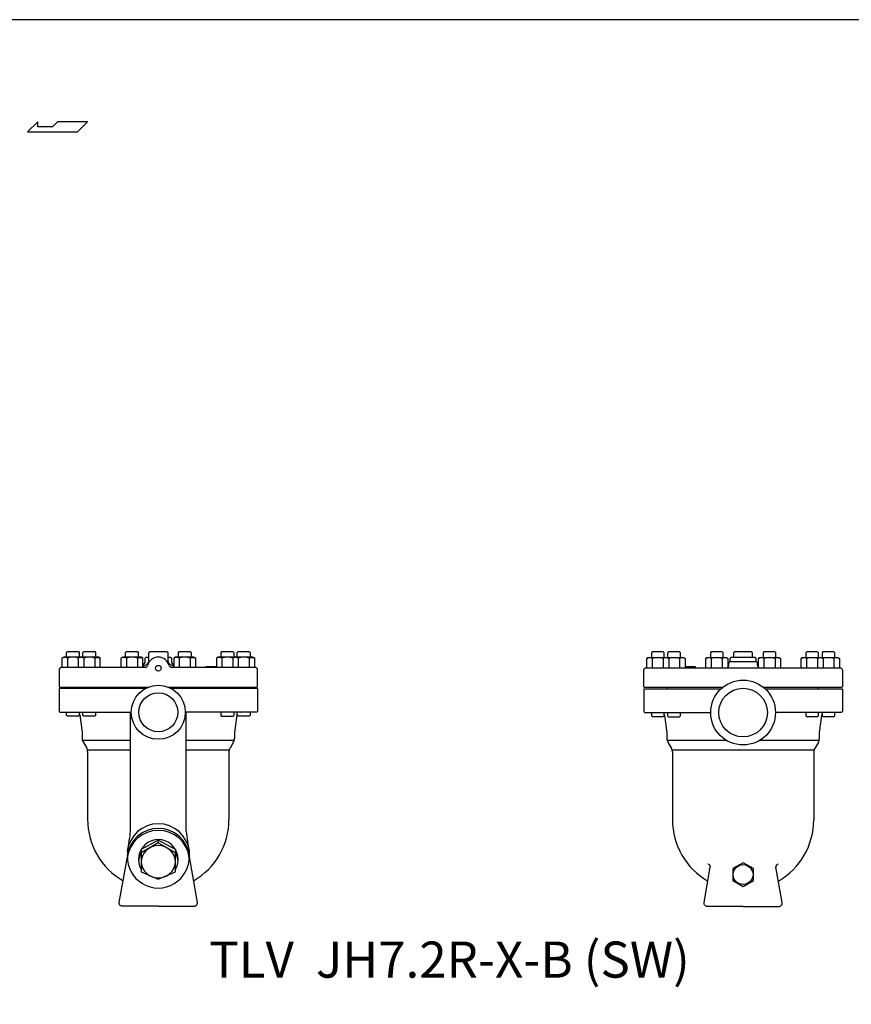
# Model space of a CAD drawing. Extents: x 143 to 3718, y 65 to 2483.
# Drawn here: x 1349 to 2396, y 1243 to 2483 of the extents above; entities that cross this region are included whole.
import ezdxf

# ---------------------------------------------------------------- set-up
doc = ezdxf.new("R2010")
doc.units = 0
doc.header["$LTSCALE"] = 52
doc.layers.get('0').update_dxf_attribs({"linetype": 'CONTINUOUS'})
doc.styles.get("Standard").update_dxf_attribs({"font": 'simplex', "width": 0.8, "bigfont": 'extfont'})

msp = doc.modelspace()

# ---------------------------------------------------------------- linework, layer by layer
for p, q in [((1371.8, 2354.5), (1358.9, 2341.9)), ((1371.8, 2348.2), (1371.8, 2354.5)), ((1390.4, 2348.2), (1371.8, 2348.2)), ((1396.7, 2354.5), (1390.4, 2348.2)), ((1434.5, 2354.5), (1396.7, 2354.5)), ((1421.9, 2341.9), (1434.5, 2354.5)), ((1358.9, 2341.9), (1421.9, 2341.9)), ((1408.1, 1686.2), (1409.2, 1687.3)), ((1408.1, 1680.4), (1408.1, 1686.2)), ((1409.2, 1687.3), (1423.1, 1687.3)), ((1423.1, 1687.3), (1424.1, 1686.2)), ((1424.1, 1686.2), (1424.1, 1680.4)), ((1428.7, 1686.2), (1429.8, 1687.3)), ((1428.7, 1680.4), (1428.7, 1686.2)), ((1429.8, 1687.3), (1443.6, 1687.3)), ((1443.6, 1687.3), (1444.7, 1686.2)), ((1444.7, 1686.2), (1444.7, 1680.4)), ((1482.4, 1686.2), (1483.5, 1687.3)), ((1482.4, 1680.4), (1482.4, 1686.2)), ((1483.5, 1687.3), (1497.3, 1687.3)), ((1497.3, 1687.3), (1498.4, 1686.2)), ((1498.4, 1686.2), (1498.4, 1680.4)), ((1511.7, 1686), (1511.9, 1686.3)), ((1511.9, 1686.3), (1512, 1686.6)), ((1512, 1686.6), (1512.2, 1686.8)), ((1512.2, 1686.8), (1512.5, 1687)), ((1512.5, 1687), (1512.8, 1687.2)), ((1512.8, 1687.2), (1513.1, 1687.3)), ((1513.1, 1687.3), (1513.6, 1687.4)), ((1513.6, 1687.4), (1533.6, 1687.4)), ((1533.6, 1687.4), (1533.9, 1687.4)), ((1533.6, 1687.4), (1533.6, 1687.4)), ((1533.9, 1687.4), (1534.2, 1687.3)), ((1534.2, 1687.3), (1534.5, 1687.2)), ((1534.5, 1687.2), (1534.8, 1687)), ((1534.8, 1687), (1535.1, 1686.8)), ((1535.1, 1686.8), (1535.3, 1686.6)), ((1535.3, 1686.6), (1535.4, 1686.3)), ((1535.4, 1686.3), (1535.6, 1686)), ((1548.9, 1686.2), (1549.9, 1687.3)), ((1548.9, 1680.4), (1548.9, 1686.2)), ((1549.9, 1687.3), (1563.8, 1687.3)), ((1563.8, 1687.3), (1564.9, 1686.2)), ((1564.9, 1686.2), (1564.9, 1680.4)), ((1602.6, 1686.2), (1603.7, 1687.3)), ((1602.6, 1680.4), (1602.6, 1686.2)), ((1603.7, 1687.3), (1617.5, 1687.3)), ((1617.5, 1687.3), (1618.6, 1686.2)), ((1618.6, 1686.2), (1618.6, 1680.4)), ((1623.1, 1686.2), (1624.2, 1687.3)), ((1623.1, 1680.4), (1623.1, 1686.2)), ((1624.2, 1687.3), (1638.1, 1687.3)), ((1638.1, 1687.3), (1639.1, 1686.2)), ((1639.1, 1686.2), (1639.1, 1680.4)), ((2145.6, 1686.9), (2144.5, 1685.9)), ((2159.4, 1686.9), (2145.6, 1686.9)), ((2160.5, 1685.9), (2159.4, 1686.9)), ((2166.1, 1686.9), (2165, 1685.9)), ((2180, 1686.9), (2166.1, 1686.9)), ((2181, 1685.9), (2180, 1686.9)), ((2219.9, 1686.9), (2218.8, 1685.9)), ((2233.7, 1686.9), (2219.9, 1686.9)), ((2234.8, 1685.9), (2233.7, 1686.9)), ((2248.4, 1686.2), (2248.2, 1685.9)), ((2248.6, 1686.5), (2248.4, 1686.2)), ((2248.8, 1686.7), (2248.6, 1686.5)), ((2249.1, 1686.9), (2248.8, 1686.7)), ((2249.4, 1687), (2249.1, 1686.9)), ((2249.7, 1687), (2249.4, 1687)), ((2250, 1687.1), (2249.7, 1687)), ((2270, 1687.1), (2250, 1687.1)), ((2250, 1687.1), (2250, 1687.1)), ((2270.6, 1687), (2270, 1687.1)), ((2270.9, 1686.9), (2270.6, 1687)), ((2271.2, 1686.7), (2270.9, 1686.9)), ((2271.4, 1686.5), (2271.2, 1686.7)), ((2271.6, 1686.2), (2271.4, 1686.5)), ((2271.8, 1685.9), (2271.6, 1686.2)), ((2286.3, 1686.9), (2285.2, 1685.9)), ((2300.1, 1686.9), (2286.3, 1686.9)), ((2301.2, 1685.9), (2300.1, 1686.9)), ((2340.1, 1686.9), (2339, 1685.9)), ((2353.9, 1686.9), (2340.1, 1686.9)), ((2355, 1685.9), (2353.9, 1686.9)), ((2360.6, 1686.9), (2359.5, 1685.9)), ((2374.4, 1686.9), (2360.6, 1686.9)), ((2375.5, 1685.9), (2374.4, 1686.9)), ((1404.5, 1680.4), (1402.3, 1679.1)), ((1402.3, 1679.1), (1402.3, 1667.4)), ((1425, 1680.4), (1404.5, 1680.4)), ((1409.2, 1679.1), (1409.2, 1667.4)), ((1425, 1680.4), (1422.8, 1679.1)), ((1422.8, 1679.1), (1422.8, 1667.4)), ((1448.3, 1680.4), (1425, 1680.4)), ((1429.8, 1679.1), (1429.8, 1667.4)), ((1443.6, 1679.1), (1444.2, 1679.5)), ((1443.6, 1679.1), (1443.6, 1667.4)), ((1444.2, 1679.5), (1444.9, 1679.7)), ((1444.9, 1679.7), (1445.6, 1679.9)), ((1445.6, 1679.9), (1446.3, 1680.1)), ((1446.3, 1680.1), (1447.1, 1680.1)), ((1447.1, 1680.1), (1447.8, 1680.1)), ((1447.8, 1680.1), (1448.5, 1679.9)), ((1450.5, 1679.1), (1448.3, 1680.4)), ((1448.5, 1679.9), (1449.3, 1679.7)), ((1449.3, 1679.7), (1450.5, 1679.1)), ((1450.5, 1667.4), (1450.5, 1679.1)), ((1478.8, 1680.4), (1476.6, 1679.1)), ((1476.6, 1679.1), (1476.6, 1667.4)), ((1502.1, 1680.4), (1478.8, 1680.4)), ((1483.5, 1679.1), (1483.5, 1667.4)), ((1497.4, 1679.1), (1498, 1679.5)), ((1497.4, 1679.1), (1497.4, 1667.4)), ((1498, 1679.5), (1498.6, 1679.7)), ((1498.6, 1679.7), (1499.3, 1679.9)), ((1499.3, 1679.9), (1500.1, 1680.1)), ((1500.1, 1680.1), (1500.8, 1680.1)), ((1500.8, 1680.1), (1501.6, 1680.1)), ((1501.6, 1680.1), (1502.3, 1679.9)), ((1504.3, 1679.1), (1502.1, 1680.4)), ((1502.3, 1679.9), (1503, 1679.7)), ((1503, 1679.7), (1504.3, 1679.1)), ((1504.3, 1667.4), (1504.3, 1679.1)), ((1507.1, 1678.4), (1507.2, 1678.7)), ((1507.1, 1675.2), (1507.1, 1678.4)), ((1507.1, 1678.4), (1507.1, 1678.4)), ((1507.2, 1679), (1507.4, 1679.3)), ((1507.2, 1678.7), (1507.2, 1679)), ((1507.4, 1679.3), (1507.5, 1679.6)), ((1507.5, 1679.6), (1507.7, 1679.8)), ((1507.7, 1679.8), (1508, 1680)), ((1508, 1680), (1508.3, 1680.2)), ((1508.3, 1680.2), (1508.6, 1680.3)), ((1508.6, 1680.3), (1509.1, 1680.4)), ((1509.1, 1680.4), (1511.6, 1680.4)), ((1511, 1673.6), (1511.3, 1674.3)), ((1511.3, 1674.3), (1511.5, 1675)), ((1511.5, 1675), (1511.6, 1676.3)), ((1511.6, 1685.4), (1511.7, 1685.7)), ((1511.6, 1685.4), (1511.6, 1685.4)), ((1511.6, 1676.3), (1511.6, 1685.4)), ((1511.7, 1685.7), (1511.7, 1686)), ((1535.6, 1686), (1535.6, 1685.4)), ((1535.6, 1685.4), (1535.6, 1676.3)), ((1535.6, 1680.4), (1538.1, 1680.4)), ((1535.6, 1676.3), (1535.7, 1675.6)), ((1535.6, 1676.3), (1535.6, 1676.3)), ((1535.7, 1675.6), (1535.8, 1675)), ((1535.8, 1675), (1536, 1674.3)), ((1536, 1674.3), (1536.3, 1673.6)), ((1538.1, 1680.4), (1538.4, 1680.4)), ((1538.1, 1680.4), (1538.1, 1680.4)), ((1538.4, 1680.4), (1538.7, 1680.3)), ((1538.7, 1680.3), (1539, 1680.2)), ((1539, 1680.2), (1539.3, 1680)), ((1539.3, 1680), (1539.6, 1679.8)), ((1539.6, 1679.8), (1539.8, 1679.6)), ((1539.8, 1679.6), (1539.9, 1679.3)), ((1539.9, 1679.3), (1540.1, 1679)), ((1540.1, 1679), (1540.1, 1678.4)), ((1540.1, 1678.4), (1540.1, 1675.2)), ((1545.2, 1680.4), (1543, 1679.1)), ((1543, 1679.1), (1543, 1667.4)), ((1568.5, 1680.4), (1545.2, 1680.4)), ((1549.9, 1679.1), (1549.9, 1667.4)), ((1563.8, 1679.1), (1564.4, 1679.5)), ((1563.8, 1679.1), (1563.8, 1667.4)), ((1564.4, 1679.5), (1565.1, 1679.7)), ((1565.1, 1679.7), (1565.8, 1679.9)), ((1565.8, 1679.9), (1566.5, 1680.1)), ((1566.5, 1680.1), (1567.3, 1680.1)), ((1567.3, 1680.1), (1568, 1680.1)), ((1568, 1680.1), (1568.7, 1679.9)), ((1570.7, 1679.1), (1568.5, 1680.4)), ((1568.7, 1679.9), (1569.4, 1679.7)), ((1569.4, 1679.7), (1570.7, 1679.1)), ((1570.7, 1667.4), (1570.7, 1679.1)), ((1599, 1680.4), (1596.8, 1679.1)), ((1596.8, 1679.1), (1596.8, 1667.4)), ((1619.5, 1680.4), (1599, 1680.4)), ((1603.7, 1679.1), (1603.7, 1667.4)), ((1619.5, 1680.4), (1617.3, 1679.1)), ((1617.3, 1679.1), (1617.3, 1667.4)), ((1642.8, 1680.4), (1619.5, 1680.4)), ((1624.2, 1679.1), (1624.2, 1667.4)), ((1638.1, 1679.1), (1638.7, 1679.5)), ((1638.1, 1679.1), (1638.1, 1667.4)), ((1638.7, 1679.5), (1639.4, 1679.7)), ((1639.4, 1679.7), (1640.1, 1679.9)), ((1640.1, 1679.9), (1640.8, 1680.1)), ((1640.8, 1680.1), (1641.5, 1680.1)), ((1641.5, 1680.1), (1642.3, 1680.1)), ((1642.3, 1680.1), (1643, 1679.9)), ((1645, 1679.1), (1642.8, 1680.4)), ((1643, 1679.9), (1643.7, 1679.7)), ((1643.7, 1679.7), (1645, 1679.1)), ((1645, 1667.4), (1645, 1679.1)), ((2138.6, 1678.8), (2140.9, 1680.1)), ((2139.9, 1679.4), (2138.6, 1678.8)), ((2138.6, 1667.1), (2138.6, 1678.8)), ((2140.6, 1679.6), (2139.9, 1679.4)), ((2141.4, 1679.7), (2140.6, 1679.6)), ((2140.9, 1680.1), (2164.2, 1680.1)), ((2142.1, 1679.8), (2141.4, 1679.7)), ((2142.9, 1679.7), (2142.1, 1679.8)), ((2143.6, 1679.6), (2142.9, 1679.7)), ((2144.3, 1679.4), (2143.6, 1679.6)), ((2145, 1679.1), (2144.3, 1679.4)), ((2144.5, 1685.9), (2144.5, 1680.1)), ((2145.6, 1678.8), (2145, 1679.1)), ((2145.6, 1678.8), (2145.6, 1667.1)), ((2159.4, 1678.8), (2159.4, 1667.1)), ((2160.5, 1680.1), (2160.5, 1685.9)), ((2164.2, 1680.1), (2166.4, 1678.8)), ((2164.2, 1680.1), (2184.7, 1680.1)), ((2165, 1685.9), (2165, 1680.1)), ((2166.4, 1678.8), (2166.4, 1667.1)), ((2180, 1678.8), (2180, 1667.1)), ((2181, 1680.1), (2181, 1685.9)), ((2184.7, 1680.1), (2186.9, 1678.8)), ((2186.9, 1678.8), (2186.9, 1667.1)), ((2212.9, 1678.8), (2215.1, 1680.1)), ((2214.2, 1679.4), (2212.9, 1678.8)), ((2212.9, 1667.1), (2212.9, 1678.8)), ((2214.9, 1679.6), (2214.2, 1679.4)), ((2215.6, 1679.7), (2214.9, 1679.6)), ((2215.1, 1680.1), (2238.4, 1680.1)), ((2216.4, 1679.8), (2215.6, 1679.7)), ((2217.1, 1679.7), (2216.4, 1679.8)), ((2217.9, 1679.6), (2217.1, 1679.7)), ((2218.6, 1679.4), (2217.9, 1679.6)), ((2219.2, 1679.1), (2218.6, 1679.4)), ((2218.8, 1685.9), (2218.8, 1680.1)), ((2219.9, 1678.8), (2219.2, 1679.1)), ((2219.9, 1678.8), (2219.9, 1667.1)), ((2233.7, 1678.8), (2233.7, 1667.1)), ((2234.8, 1680.1), (2234.8, 1685.9)), ((2238.4, 1680.1), (2240.6, 1678.8)), ((2240.6, 1678.8), (2240.6, 1667.1)), ((2243.6, 1678.6), (2243.5, 1678.1)), ((2243.5, 1678.1), (2243.5, 1674.9)), ((2243.7, 1678.9), (2243.6, 1678.6)), ((2243.9, 1679.2), (2243.7, 1678.9)), ((2244.1, 1679.5), (2243.9, 1679.2)), ((2244, 1675), (2276, 1675)), ((2244.3, 1679.7), (2244.1, 1679.5)), ((2244.6, 1679.9), (2244.3, 1679.7)), ((2244.9, 1680), (2244.6, 1679.9)), ((2245.2, 1680), (2244.9, 1680)), ((2245.5, 1680.1), (2245.2, 1680)), ((2274.5, 1680.1), (2245.5, 1680.1)), ((2245.5, 1680.1), (2245.5, 1680.1)), ((2248.1, 1685.6), (2248, 1685.1)), ((2248, 1685.1), (2248, 1680.1)), ((2248.2, 1685.9), (2248.1, 1685.6)), ((2271.9, 1685.6), (2271.8, 1685.9)), ((2272, 1685.3), (2271.9, 1685.6)), ((2272, 1685.1), (2272, 1685.3)), ((2272, 1685.1), (2272, 1685.1)), ((2272, 1680.1), (2272, 1685.1)), ((2275.1, 1680), (2274.5, 1680.1)), ((2275.4, 1679.9), (2275.1, 1680)), ((2275.7, 1679.7), (2275.4, 1679.9)), ((2275.9, 1679.5), (2275.7, 1679.7)), ((2276.1, 1679.2), (2275.9, 1679.5)), ((2276.3, 1678.9), (2276.1, 1679.2)), ((2276.4, 1678.6), (2276.3, 1678.9)), ((2276.5, 1678.3), (2276.4, 1678.6)), ((2276.5, 1678.1), (2276.5, 1678.3)), ((2276.5, 1674.9), (2276.5, 1678.1)), ((2276.5, 1678.1), (2276.5, 1678.1)), ((2279.4, 1678.8), (2281.6, 1680.1)), ((2280.6, 1679.4), (2279.4, 1678.8)), ((2279.4, 1667.1), (2279.4, 1678.8)), ((2281.4, 1679.6), (2280.6, 1679.4)), ((2282.1, 1679.7), (2281.4, 1679.6)), ((2281.6, 1680.1), (2304.9, 1680.1)), ((2282.8, 1679.8), (2282.1, 1679.7)), ((2283.6, 1679.7), (2282.8, 1679.8)), ((2284.3, 1679.6), (2283.6, 1679.7)), ((2285, 1679.4), (2284.3, 1679.6)), ((2285.7, 1679.1), (2285, 1679.4)), ((2285.2, 1685.9), (2285.2, 1680.1)), ((2286.3, 1678.8), (2285.7, 1679.1)), ((2286.3, 1678.8), (2286.3, 1667.1)), ((2300.2, 1678.8), (2300.2, 1667.1)), ((2301.2, 1680.1), (2301.2, 1685.9)), ((2304.9, 1680.1), (2307.1, 1678.8)), ((2307.1, 1678.8), (2307.1, 1667.1)), ((2333.1, 1678.8), (2335.3, 1680.1)), ((2334.4, 1679.4), (2333.1, 1678.8)), ((2333.1, 1667.1), (2333.1, 1678.8)), ((2335.1, 1679.6), (2334.4, 1679.4)), ((2335.8, 1679.7), (2335.1, 1679.6)), ((2335.3, 1680.1), (2358.6, 1680.1)), ((2336.6, 1679.8), (2335.8, 1679.7)), ((2337.3, 1679.7), (2336.6, 1679.8)), ((2338.1, 1679.6), (2337.3, 1679.7)), ((2338.8, 1679.4), (2338.1, 1679.6)), ((2339.4, 1679.1), (2338.8, 1679.4)), ((2339, 1685.9), (2339, 1680.1)), ((2340, 1678.8), (2339.4, 1679.1)), ((2340, 1678.8), (2340, 1667.1)), ((2353.9, 1678.8), (2353.9, 1667.1)), ((2355, 1680.1), (2355, 1685.9)), ((2358.6, 1680.1), (2379.2, 1680.1)), ((2358.6, 1680.1), (2360.8, 1678.8)), ((2359.5, 1685.9), (2359.5, 1680.1)), ((2360.8, 1678.8), (2360.8, 1667.1)), ((2374.4, 1678.8), (2374.4, 1667.1)), ((2375.5, 1680.1), (2375.5, 1685.9)), ((2379.2, 1680.1), (2381.4, 1678.8)), ((2381.4, 1678.8), (2381.4, 1667.1)), ((1398.6, 1665.7), (1398.6, 1665.7)), ((1398.8, 1665.3), (1398.6, 1664.4)), ((1398.6, 1664.4), (1398.6, 1643.4)), ((1399, 1665.7), (1398.8, 1665.3)), ((1399.2, 1666.1), (1399, 1665.7)), ((1399.5, 1666.5), (1399.2, 1666.1)), ((1399.9, 1666.8), (1399.5, 1666.5)), ((1400.3, 1667.1), (1399.9, 1666.8)), ((1400.8, 1667.3), (1400.3, 1667.1)), ((1401.2, 1667.4), (1400.8, 1667.3)), ((1401.6, 1667.4), (1401.2, 1667.4)), ((1507.1, 1667.4), (1401.6, 1667.4)), ((1401.6, 1667.4), (1401.6, 1667.4)), ((1504.3, 1669.1), (1508.1, 1670.8)), ((1508.1, 1670.8), (1509.2, 1671.5)), ((1508.1, 1670.8), (1508.1, 1670.8)), ((1509.2, 1671.5), (1509.8, 1671.9)), ((1509.8, 1671.9), (1510.3, 1672.5)), ((1510.3, 1672.5), (1510.7, 1673)), ((1510.7, 1673), (1511, 1673.6)), ((1536.3, 1673.6), (1536.6, 1673)), ((1536.6, 1673), (1537, 1672.5)), ((1537, 1672.5), (1537.5, 1671.9)), ((1537.5, 1671.9), (1538.1, 1671.5)), ((1538.1, 1671.5), (1539.2, 1670.8)), ((1539.2, 1670.8), (1543, 1669.1)), ((1645.6, 1667.4), (1540.2, 1667.4)), ((1583.6, 1667.9), (1583.7, 1668)), ((1583.6, 1667.9), (1583.6, 1667.9)), ((1583.6, 1667.4), (1583.6, 1667.9)), ((1583.7, 1668.2), (1583.8, 1668.2)), ((1583.7, 1668.1), (1583.7, 1668.2)), ((1583.7, 1668), (1583.7, 1668.1)), ((1583.7, 1668), (1583.7, 1668)), ((1583.8, 1668.2), (1583.9, 1668.3)), ((1583.9, 1668.3), (1584, 1668.4)), ((1583.9, 1668.3), (1583.9, 1668.3)), ((1584, 1668.4), (1584.1, 1668.4)), ((1584.1, 1668.4), (1596.8, 1668.4)), ((1646.5, 1667.3), (1645.6, 1667.4)), ((1647, 1667.1), (1646.5, 1667.3)), ((1647.4, 1666.8), (1647, 1667.1)), ((1647.8, 1666.5), (1647.4, 1666.8)), ((1648.1, 1666.1), (1647.8, 1666.5)), ((1648.3, 1665.7), (1648.1, 1666.1)), ((1648.5, 1665.3), (1648.3, 1665.7)), ((1648.6, 1664.8), (1648.5, 1665.3)), ((1648.6, 1665.7), (1648.6, 1665.7)), ((1648.6, 1664.4), (1648.6, 1664.8)), ((1648.6, 1664.4), (1648.6, 1664.4)), ((1648.6, 1643.4), (1648.6, 1664.4)), ((2135, 1665.4), (2135, 1665.4)), ((2135, 1664.5), (2135.1, 1664.9)), ((2135, 1664.1), (2135, 1664.5)), ((2135, 1664.1), (2135, 1664.1)), ((2135, 1643.1), (2135, 1664.1)), ((2135.1, 1664.9), (2135.3, 1665.4)), ((2135.3, 1665.4), (2135.6, 1665.8)), ((2135.6, 1665.8), (2135.9, 1666.2)), ((2135.9, 1666.2), (2136.3, 1666.5)), ((2136.3, 1666.5), (2136.7, 1666.7)), ((2136.7, 1666.7), (2137.1, 1666.9)), ((2137.1, 1666.9), (2138, 1667.1)), ((2138, 1667.1), (2381.4, 1667.1)), ((2199.5, 1668.1), (2186.9, 1668.1)), ((2199.7, 1668), (2199.5, 1668.1)), ((2199.7, 1668), (2199.7, 1668)), ((2199.8, 1668), (2199.7, 1668)), ((2199.9, 1667.9), (2199.8, 1668)), ((2199.9, 1667.8), (2199.9, 1667.9)), ((2200, 1667.8), (2199.9, 1667.8)), ((2200, 1667.7), (2200, 1667.8)), ((2200, 1667.6), (2200, 1667.7)), ((2200, 1667.6), (2200, 1667.6)), ((2200, 1667.6), (2200, 1667.6)), ((2200, 1667.1), (2200, 1667.6)), ((2242, 1670), (2242, 1673)), ((2278, 1670), (2278, 1673)), ((2382, 1667.1), (2382.4, 1667)), ((2382, 1667.1), (2382, 1667.1)), ((2382.4, 1667), (2382.9, 1666.9)), ((2382.9, 1666.9), (2383.3, 1666.7)), ((2383.3, 1666.7), (2383.7, 1666.5)), ((2383.7, 1666.5), (2384.1, 1666.2)), ((2384.1, 1666.2), (2384.4, 1665.8)), ((2384.4, 1665.8), (2384.7, 1665.4)), ((2384.7, 1665.4), (2384.9, 1664.9)), ((2384.9, 1664.9), (2385, 1664.1)), ((2385, 1665.4), (2385, 1665.4)), ((2385, 1664.1), (2385, 1643.1)), ((1398.6, 1643.4), (1399.6, 1642.4)), ((1507.6, 1640.9), (1398.6, 1640.9)), ((1398.6, 1640.9), (1398.6, 1612.9)), ((1399.6, 1642.4), (1510.9, 1642.4)), ((1428.7, 1640.9), (1428.7, 1642.4)), ((1496.1, 1642.4), (1497.8, 1642.4)), ((1536.4, 1642.4), (1647.6, 1642.4)), ((1648.6, 1640.9), (1539.6, 1640.9)), ((1618.6, 1640.9), (1618.6, 1642.4)), ((1647.6, 1642.4), (1648.6, 1643.4)), ((1648.6, 1640.9), (1648.6, 1612.9)), ((2136, 1642.1), (2135, 1643.1)), ((2135, 1640.6), (2232.4, 1640.6)), ((2135, 1640.6), (2135, 1612.6)), ((2234.2, 1642.1), (2136, 1642.1)), ((2165, 1640.6), (2165, 1642.1)), ((2384, 1642.1), (2285.9, 1642.1)), ((2287.6, 1642.1), (2285.9, 1642.1)), ((2287.6, 1640.6), (2385, 1640.6)), ((2355, 1640.6), (2355, 1642.1)), ((2385, 1643.1), (2384, 1642.1)), ((2385, 1640.6), (2385, 1612.6)), ((1398.6, 1612.9), (1398.7, 1612.6)), ((1398.6, 1612.9), (1398.6, 1612.9)), ((1398.7, 1612.6), (1398.7, 1612.3)), ((1398.7, 1612.3), (1398.9, 1612)), ((1398.9, 1612), (1399, 1611.7)), ((1399, 1611.7), (1399.2, 1611.5)), ((1648.3, 1611.7), (1648.1, 1611.5)), ((1648.4, 1612), (1648.3, 1611.7)), ((1648.6, 1612.3), (1648.4, 1612)), ((1648.6, 1612.9), (1648.6, 1612.6)), ((1648.6, 1612.9), (1648.6, 1612.9)), ((1648.6, 1612.6), (1648.6, 1612.3)), ((2135, 1612.6), (2135, 1612.3)), ((2135, 1612.6), (2135, 1612.6)), ((2135, 1612.3), (2135.1, 1612)), ((2135.1, 1612), (2135.2, 1611.7)), ((2135.2, 1611.7), (2135.4, 1611.4)), ((2384.8, 1611.7), (2384.6, 1611.4)), ((2384.9, 1612), (2384.8, 1611.7)), ((2385, 1612.3), (2384.9, 1612)), ((2385, 1612.6), (2385, 1612.3)), ((2385, 1612.6), (2385, 1612.6)), ((1399.2, 1611.5), (1399.5, 1611.3)), ((1399.5, 1611.3), (1399.8, 1611.1)), ((1399.8, 1611.1), (1400.1, 1611)), ((1400.1, 1611), (1400.6, 1610.9)), ((1400.6, 1610.9), (1489.6, 1610.9)), ((1408.1, 1607), (1408.1, 1610.9)), ((1409.2, 1605.9), (1408.1, 1607)), ((1423.1, 1605.9), (1409.2, 1605.9)), ((1424.1, 1607), (1423.1, 1605.9)), ((1424.1, 1610.9), (1424.1, 1607)), ((1424.1, 1608.6), (1424.2, 1608.5)), ((1424.2, 1608.5), (1424.3, 1608.4)), ((1424.3, 1608.4), (1424.4, 1608.3)), ((1424.4, 1608.3), (1424.4, 1608.1)), ((1424.4, 1608.1), (1424.5, 1608)), ((1424.5, 1608), (1424.5, 1607.9)), ((1424.5, 1607.9), (1424.6, 1607.8)), ((1424.6, 1607.8), (1424.6, 1607.6)), ((1424.6, 1607.6), (1424.7, 1607.4)), ((1424.7, 1607.4), (1427.6, 1585.9)), ((1428.7, 1607), (1428.7, 1610.9)), ((1429.8, 1605.9), (1428.7, 1607)), ((1443.6, 1605.9), (1429.8, 1605.9)), ((1444.7, 1607), (1443.6, 1605.9)), ((1444.7, 1610.9), (1444.7, 1607)), ((1488.6, 1461.3), (1488.6, 1610.9)), ((1627.3, 1610.9), (1557.6, 1610.9)), ((1558.6, 1461.3), (1558.6, 1610.9)), ((1602.6, 1606.8), (1602.6, 1610.7)), ((1603.7, 1605.7), (1602.6, 1606.8)), ((1617.5, 1605.7), (1603.7, 1605.7)), ((1618.6, 1606.8), (1617.5, 1605.7)), ((1618.6, 1610.7), (1618.6, 1606.8)), ((1622.6, 1607.4), (1619.6, 1585.9)), ((1622.7, 1607.8), (1622.6, 1607.6)), ((1622.6, 1607.6), (1622.6, 1607.4)), ((1622.8, 1607.9), (1622.7, 1607.8)), ((1622.9, 1608.1), (1622.8, 1608)), ((1622.8, 1608), (1622.8, 1607.9)), ((1623, 1608.4), (1622.9, 1608.3)), ((1622.9, 1608.3), (1622.9, 1608.1)), ((1623.1, 1608.5), (1623, 1608.4)), ((1623.1, 1607), (1623.1, 1610.9)), ((1623.1, 1608.6), (1623.1, 1608.5)), ((1624.2, 1605.9), (1623.1, 1607)), ((1638.1, 1605.9), (1624.2, 1605.9)), ((1627.1, 1610.9), (1627.2, 1610.9)), ((1627.1, 1610.9), (1627.1, 1610.9)), ((1627.1, 1610.9), (1627.1, 1610.9)), ((1627.2, 1610.9), (1627.1, 1610.9)), ((1627.2, 1610.9), (1627.3, 1610.9)), ((1627.2, 1610.9), (1627.2, 1610.9)), ((1627.2, 1610.9), (1627.2, 1610.9)), ((1627.3, 1610.9), (1627.2, 1610.9)), ((1646.6, 1610.9), (1627.3, 1610.9)), ((1627.3, 1610.9), (1627.3, 1610.9)), ((1627.3, 1610.9), (1627.3, 1610.9)), ((1639.1, 1607), (1638.1, 1605.9)), ((1639.1, 1610.9), (1639.1, 1607)), ((1647.2, 1611), (1646.6, 1610.9)), ((1647.5, 1611.1), (1647.2, 1611)), ((1647.8, 1611.3), (1647.5, 1611.1)), ((1648.1, 1611.5), (1647.8, 1611.3)), ((2135.4, 1611.4), (2135.6, 1611.1)), ((2135.6, 1611.1), (2135.8, 1610.9)), ((2135.8, 1610.9), (2136.1, 1610.8)), ((2136.1, 1610.8), (2136.4, 1610.6)), ((2136.4, 1610.6), (2137, 1610.6)), ((2137, 1610.6), (2156.3, 1610.6)), ((2144.5, 1610.6), (2144.5, 1606.6)), ((2144.5, 1606.6), (2145.6, 1605.6)), ((2145.6, 1605.6), (2159.4, 1605.6)), ((2156.3, 1610.6), (2219.3, 1610.6)), ((2156.4, 1610.6), (2156.3, 1610.6)), ((2156.3, 1610.6), (2156.4, 1610.6)), ((2156.3, 1610.6), (2156.3, 1610.6)), ((2156.5, 1610.6), (2156.4, 1610.6)), ((2156.4, 1610.6), (2156.5, 1610.6)), ((2156.4, 1610.6), (2156.4, 1610.6)), ((2156.5, 1610.6), (2156.5, 1610.6)), ((2156.5, 1610.6), (2156.5, 1610.6)), ((2156.5, 1610.6), (2156.5, 1610.6)), ((2156.5, 1610.6), (2156.5, 1610.6)), ((2159.4, 1605.6), (2160.5, 1606.6)), ((2160.5, 1606.6), (2160.5, 1610.6)), ((2160.5, 1608.3), (2160.6, 1608.2)), ((2160.6, 1608.2), (2160.6, 1608)), ((2160.6, 1608), (2160.7, 1607.9)), ((2160.7, 1607.9), (2160.8, 1607.8)), ((2160.8, 1607.8), (2160.8, 1607.7)), ((2160.8, 1607.7), (2160.9, 1607.5)), ((2160.9, 1607.5), (2161, 1607.4)), ((2161, 1607.4), (2161, 1607.3)), ((2161, 1607.3), (2161.1, 1607)), ((2161.1, 1607), (2164, 1585.6)), ((2165, 1610.4), (2165, 1606.5)), ((2165, 1606.5), (2166.1, 1605.4)), ((2166.1, 1605.4), (2180, 1605.4)), ((2180, 1605.4), (2181, 1606.5)), ((2181, 1606.5), (2181, 1610.4)), ((2363.7, 1610.6), (2300.8, 1610.6)), ((2339, 1610.6), (2339, 1606.6)), ((2339, 1606.6), (2340.1, 1605.6)), ((2340.1, 1605.6), (2353.9, 1605.6)), ((2353.9, 1605.6), (2355, 1606.6)), ((2355, 1606.6), (2355, 1610.6)), ((2358.9, 1607), (2356, 1585.6)), ((2359, 1607.3), (2358.9, 1607)), ((2359.1, 1607.4), (2359, 1607.3)), ((2359.2, 1607.7), (2359.1, 1607.5)), ((2359.1, 1607.5), (2359.1, 1607.4)), ((2359.3, 1607.9), (2359.2, 1607.8)), ((2359.2, 1607.8), (2359.2, 1607.7)), ((2359.4, 1608), (2359.3, 1607.9)), ((2359.5, 1608.3), (2359.4, 1608.2)), ((2359.4, 1608.2), (2359.4, 1608)), ((2359.5, 1610.6), (2359.5, 1606.6)), ((2359.5, 1606.6), (2360.6, 1605.6)), ((2360.6, 1605.6), (2374.4, 1605.6)), ((2383, 1610.6), (2363.7, 1610.6)), ((2374.4, 1605.6), (2375.5, 1606.6)), ((2375.5, 1606.6), (2375.5, 1610.6)), ((2383.6, 1610.6), (2383, 1610.6)), ((2383.9, 1610.8), (2383.6, 1610.6)), ((2384.2, 1610.9), (2383.9, 1610.8)), ((2384.4, 1611.1), (2384.2, 1610.9)), ((2384.6, 1611.4), (2384.4, 1611.1)), ((1558.6, 1590), (1558.6, 1590)), ((2225, 1589.7), (2225, 1589.7)), ((1427.6, 1585.9), (1427.6, 1578.3)), ((1428, 1575.9), (1488.6, 1575.9)), ((1558.6, 1575.9), (1619.3, 1575.9)), ((1614, 1575.9), (1614, 1575.9)), ((1619.6, 1585.9), (1619.6, 1578.3)), ((2164, 1585.6), (2164, 1578)), ((2239.1, 1575.6), (2164.4, 1575.6)), ((2355.6, 1575.6), (2280.9, 1575.6)), ((2350.4, 1575.6), (2350.4, 1575.6)), ((2356, 1585.6), (2356, 1578)), ((1428.9, 1573.8), (1433.4, 1565.9)), ((1434.3, 1563.8), (1488.6, 1563.8)), ((1467, 1563.8), (1467, 1563.8)), ((1558.6, 1563.8), (1613, 1563.8)), ((1618.4, 1573.8), (1613.9, 1565.9)), ((2165.2, 1573.5), (2169.8, 1565.5)), ((2349.4, 1563.4), (2170.6, 1563.4)), ((2316.6, 1563.4), (2316.6, 1563.4)), ((2354.8, 1573.5), (2350.2, 1565.5)), ((1434.6, 1561.4), (1434.6, 1475.9)), ((1612.6, 1561.4), (1612.6, 1475.9)), ((2171, 1561), (2171, 1475.6)), ((2349, 1561), (2349, 1475.6)), ((1523.6, 1449.8), (1502, 1438.3)), ((1523.6, 1446.4), (1502, 1433.9)), ((1502, 1438.3), (1502, 1433.9)), ((1545.3, 1438.3), (1523.6, 1449.8)), ((1523.6, 1449.8), (1523.6, 1446.4)), ((1545.3, 1433.9), (1523.6, 1446.4)), ((1545.3, 1438.3), (1545.3, 1433.9)), ((1474.5, 1371.6), (1484.6, 1429.1)), ((1484.6, 1435.9), (1484.6, 1427.2)), ((1502, 1433.9), (1502, 1410)), ((1545.3, 1410), (1545.3, 1433.9)), ((1562.6, 1435.9), (1562.6, 1427.2)), ((1572.8, 1371.6), (1562.7, 1429.1)), ((2210.8, 1371.3), (2218.7, 1416.1)), ((2309.2, 1371.3), (2301.3, 1416.1)), ((1502, 1410), (1523.6, 1400.7)), ((1523.6, 1400.7), (1545.3, 1410)), ((1474.5, 1370.3), (1474.5, 1371.6)), ((1474.6, 1369.6), (1474.5, 1370.3)), ((1474.9, 1368.9), (1474.6, 1369.6)), ((1475.3, 1368.3), (1474.9, 1368.9)), ((1475.9, 1367.8), (1475.3, 1368.3)), ((1476.5, 1367.4), (1475.9, 1367.8)), ((1477.1, 1367.1), (1476.5, 1367.4)), ((1477.8, 1366.9), (1477.1, 1367.1)), ((1478.4, 1366.9), (1477.8, 1366.9)), ((1523.6, 1366.9), (1478.4, 1366.9)), ((1478.4, 1366.9), (1478.4, 1366.9)), ((1523.6, 1366.9), (1568.9, 1366.9)), ((1568.9, 1366.9), (1569.5, 1366.9)), ((1568.9, 1366.9), (1568.9, 1366.9)), ((1569.5, 1366.9), (1570.2, 1367.1)), ((1570.2, 1367.1), (1570.8, 1367.4)), ((1570.8, 1367.4), (1571.4, 1367.8)), ((1571.4, 1367.8), (1571.9, 1368.3)), ((1571.9, 1368.3), (1572.4, 1368.9)), ((1572.4, 1368.9), (1572.7, 1369.6)), ((1572.7, 1369.6), (1572.8, 1370.3)), ((1572.8, 1370.3), (1572.8, 1371.6)), ((2210.8, 1369.9), (2210.8, 1371.3)), ((2211, 1369.3), (2210.8, 1369.9)), ((2211.3, 1368.6), (2211, 1369.3)), ((2211.7, 1368), (2211.3, 1368.6)), ((2212.2, 1367.5), (2211.7, 1368)), ((2212.8, 1367.1), (2212.2, 1367.5)), ((2213.5, 1366.8), (2212.8, 1367.1)), ((2214.1, 1366.6), (2213.5, 1366.8)), ((2214.8, 1366.6), (2214.1, 1366.6)), ((2260, 1366.6), (2214.8, 1366.6)), ((2214.8, 1366.6), (2214.8, 1366.6)), ((2260, 1366.6), (2305.2, 1366.6)), ((2305.2, 1366.6), (2305.9, 1366.6)), ((2305.2, 1366.6), (2305.2, 1366.6)), ((2305.9, 1366.6), (2306.5, 1366.8)), ((2306.5, 1366.8), (2307.2, 1367.1)), ((2307.2, 1367.1), (2307.8, 1367.5)), ((2307.8, 1367.5), (2308.3, 1368)), ((2308.3, 1368), (2308.7, 1368.6)), ((2308.7, 1368.6), (2309, 1369.3)), ((2309, 1369.3), (2309.2, 1369.9)), ((2309.2, 1369.9), (2309.2, 1371.3))]:
    msp.add_line(p, q)
for points in [[(143, 65), (3718, 65), (3718, 2483), (143, 2483)], [(2247, 1399.1), (2260, 1391.5), (2273, 1399.1), (2273, 1414.1), (2260, 1421.6), (2247, 1414.1)]]:
    msp.add_lwpolyline(points, close=True)
for centre, radius in [((1523.6, 1666.4), 3.57), ((2260, 1610.6), 40.8), ((1523.6, 1610.9), 34), ((2260, 1610.6), 30.6), ((1523.6, 1610.9), 24.6), ((2260, 1406.6), 12.5)]:
    msp.add_circle(centre, radius)
for centre, radius, start, end in [((1405.8, 1673.6), 6.54, 57.9994, 122.0006), ((1416.2, 1655.5), 24.7, 73.6681, 106.3319), ((1426.3, 1673.6), 6.54, 57.9994, 122.0006), ((1436.7, 1655.5), 24.7, 73.6802, 106.3198), ((1480, 1673.6), 6.54, 57.9994, 122.0006), ((1490.4, 1655.5), 24.7, 73.6802, 106.3198), ((1501.1, 1675.2), 6, 301.5248, 0.0015), ((1523.6, 1666.4), 14, 13.6079, 166.3921), ((1546.1, 1675.2), 6, 179.9928, 238.4639), ((1546.5, 1673.6), 6.54, 57.9994, 122.0006), ((1556.9, 1655.5), 24.7, 73.6802, 106.3198), ((1600.2, 1673.6), 6.54, 57.9994, 122.0006), ((1610.6, 1655.5), 24.7, 73.6681, 106.3319), ((1620.8, 1673.6), 6.54, 57.9994, 122.0006), ((1631.1, 1655.5), 24.7, 73.6802, 106.3198), ((2152.5, 1655.1), 24.7, 73.6802, 106.3198), ((2162.9, 1673.2), 6.54, 57.9994, 122.0006), ((2173, 1655.1), 24.7, 73.6681, 106.3319), ((2183.4, 1673.2), 6.54, 57.9994, 122.0006), ((2226.8, 1655.1), 24.7, 73.6802, 106.3198), ((2237.2, 1673.2), 6.54, 57.9994, 122.0006), ((2244, 1673), 2, 90, 180), ((2276, 1673), 2, 0, 90), ((2293.2, 1655.1), 24.7, 73.6802, 106.3198), ((2303.6, 1673.2), 6.54, 57.9994, 122.0006), ((2347, 1655.1), 24.7, 73.6802, 106.3198), ((2357.4, 1673.2), 6.54, 57.9994, 122.0006), ((2367.5, 1655.1), 24.7, 73.6681, 106.3319), ((2377.9, 1673.2), 6.54, 57.9994, 122.0006), ((1507.1, 1670.4), 3, 269.9965, 346.3873), ((1540.2, 1670.4), 3, 193.6127, 270.0035), ((2237.5, 1674.9), 6, 301.5361, 318.2323), ((2239, 1670), 3, 303.6646, 359.854), ((2282.5, 1674.9), 6, 221.7677, 238.4752), ((2281, 1670), 3, 180.146, 236.3354), ((1436.6, 1578.3), 9, 180, 209.9982), ((1610.6, 1578.3), 9, 330.0018, 0), ((2173, 1578), 9, 180, 209.9982), ((2347, 1578), 9, 330.0018, 0), ((1425.6, 1561.4), 9, 0, 29.9982), ((1621.6, 1561.4), 9, 150.0018, 180), ((2162, 1561), 9, 0, 29.9982), ((2358, 1561), 9, 150.0018, 180), ((1523.6, 1475.9), 89, 179.9999, 240.0869), ((1523.6, 1475.9), 89, 299.913, 0.0002), ((2260, 1475.6), 89, 180.0001, 240.0871), ((2260, 1475.6), 89, 299.9129, 0.0002), ((1523.6, 1431.3), 39.3, 6.6922, 173.3078), ((1523.6, 1425.5), 39.3, 6.6922, 173.3078), ((1523.6, 1423), 39.3, 6.6922, 173.3078), ((1238.3, 1487.8), 251.8, 348.114, 353.959), ((1523.6, 1425.7), 25, 330, 210), ((1809, 1487.8), 251.8, 186.041, 191.886), ((1523.6, 1421.4), 21.7, 1.4104, 178.5896), ((1523.6, 1428.7), 39, 177.8601, 2.1399), ((1523.6, 1421.4), 25, 150, 175.0872), ((1523.6, 1421.4), 25, 4.9128, 30), ((1523.6, 1424.2), 21.8, 186.0745, 353.9255), ((2215.8, 1416.6), 3, 350, 90), ((2304.2, 1416.6), 3, 90, 190)]:
    msp.add_arc(centre, radius, start, end)

# ---------------------------------------------------------------- texts
msp.add_text('TLV  JH7.2R-X-B (SW)', height=45.5).set_placement((1587.7, 1276.8))

doc.saveas('drawing.dxf')
